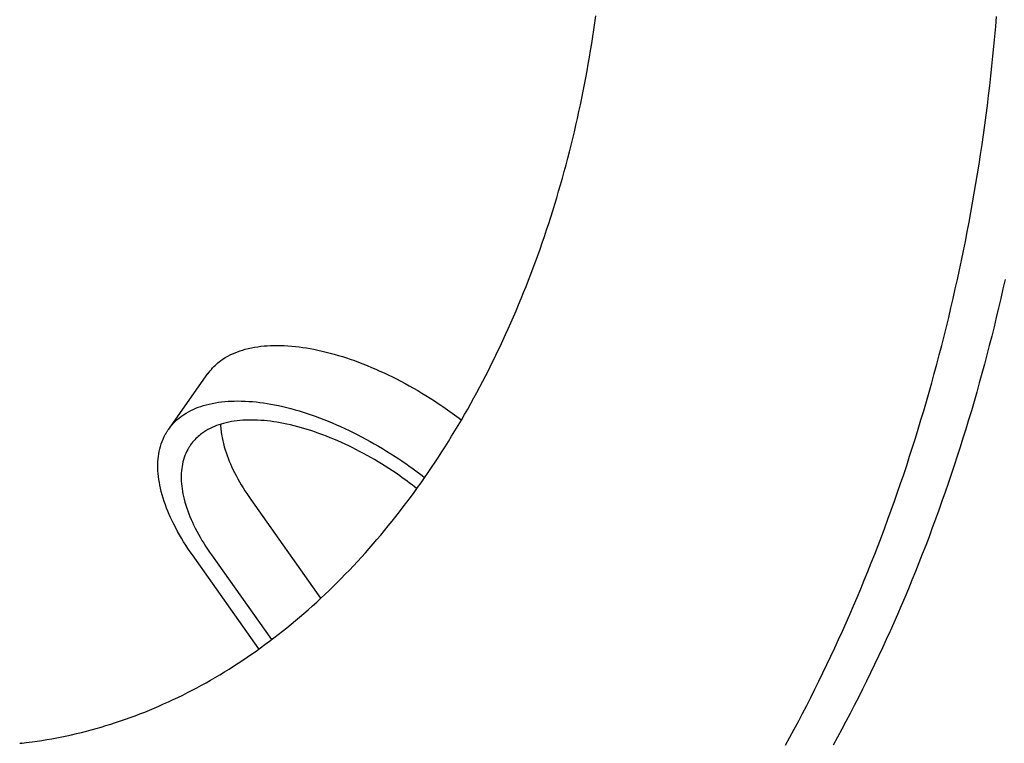
# Model space of a CAD drawing. Extents: x -544 to 926, y -233 to 558.
# Drawn here: x 119 to 163, y -154 to -122 of the extents above; entities that cross this region are included whole.
import ezdxf

# ---------------------------------------------------------------- set-up
doc = ezdxf.new("R2010")
doc.units = 0
doc.header["$LTSCALE"] = 20
doc.layers.add('DETAIL', color=5, linetype='CONTINUOUS')
doc.layers.add('OUTLINE', color=3, linetype='CONTINUOUS')

msp = doc.modelspace()

# ---------------------------------------------------------------- linework, layer by layer
at = {"layer": 'DETAIL', "color": 5, "linetype": 'CONTINUOUS'}
for p, q in [((144.555, -121.802), (144.598, -121.494)), ((162.43, -121.969), (162.467, -121.527)), ((144.511, -122.11), (144.555, -121.802)), ((162.39, -122.41), (162.43, -121.969)), ((162.43, -121.969), (162.43, -121.969)), ((144.418, -122.726), (144.465, -122.418)), ((144.465, -122.418), (144.511, -122.11)), ((144.511, -122.11), (144.511, -122.11)), ((162.348, -122.851), (162.39, -122.41)), ((144.368, -123.034), (144.418, -122.726)), ((144.418, -122.726), (144.418, -122.726)), ((162.304, -123.291), (162.348, -122.851)), ((162.348, -122.851), (162.348, -122.851)), ((144.317, -123.34), (144.368, -123.034)), ((162.259, -123.729), (162.304, -123.291)), ((144.21, -123.946), (144.264, -123.644)), ((144.264, -123.644), (144.317, -123.34)), ((144.317, -123.34), (144.317, -123.34)), ((162.211, -124.167), (162.259, -123.729)), ((162.259, -123.729), (162.259, -123.729)), ((144.155, -124.249), (144.21, -123.946)), ((144.21, -123.946), (144.21, -123.946)), ((162.16, -124.606), (162.211, -124.167)), ((144.038, -124.853), (144.097, -124.551)), ((144.097, -124.551), (144.155, -124.249)), ((144.097, -124.551), (144.097, -124.551)), ((162.108, -125.044), (162.16, -124.606)), ((162.16, -124.606), (162.16, -124.606)), ((143.977, -125.155), (144.038, -124.853)), ((162.054, -125.481), (162.108, -125.044)), ((143.849, -125.757), (143.914, -125.456)), ((143.914, -125.456), (143.977, -125.155)), ((143.977, -125.155), (143.977, -125.155)), ((161.997, -125.919), (162.054, -125.481)), ((162.054, -125.481), (162.054, -125.481)), ((143.783, -126.058), (143.849, -125.757)), ((143.849, -125.757), (143.849, -125.757)), ((161.938, -126.356), (161.997, -125.919)), ((143.646, -126.655), (143.715, -126.358)), ((143.715, -126.358), (143.783, -126.058)), ((143.715, -126.358), (143.715, -126.358)), ((161.877, -126.793), (161.938, -126.356)), ((161.938, -126.356), (161.938, -126.356)), ((143.575, -126.951), (143.646, -126.655)), ((161.814, -127.229), (161.877, -126.793)), ((143.428, -127.543), (143.503, -127.247)), ((143.503, -127.247), (143.575, -126.951)), ((143.575, -126.951), (143.575, -126.951)), ((161.75, -127.662), (161.814, -127.229)), ((161.814, -127.229), (161.814, -127.229)), ((143.352, -127.838), (143.428, -127.543)), ((143.428, -127.543), (143.428, -127.543)), ((161.683, -128.093), (161.75, -127.662)), ((143.195, -128.427), (143.274, -128.133)), ((143.274, -128.133), (143.352, -127.838)), ((143.274, -128.133), (143.274, -128.133)), ((161.614, -128.525), (161.683, -128.093)), ((161.683, -128.093), (161.683, -128.093)), ((143.114, -128.721), (143.195, -128.427)), ((161.543, -128.956), (161.614, -128.525)), ((143.03, -129.015), (143.114, -128.721)), ((143.114, -128.721), (143.114, -128.721)), ((161.47, -129.387), (161.543, -128.956)), ((161.543, -128.956), (161.543, -128.956)), ((142.86, -129.596), (142.946, -129.307)), ((142.946, -129.307), (143.03, -129.015)), ((142.946, -129.307), (142.946, -129.307)), ((161.395, -129.817), (161.47, -129.387)), ((142.685, -130.169), (142.773, -129.883)), ((142.773, -129.883), (142.86, -129.596)), ((142.773, -129.883), (142.773, -129.883)), ((161.317, -130.247), (161.395, -129.817)), ((161.395, -129.817), (161.395, -129.817)), ((142.594, -130.456), (142.685, -130.169)), ((161.238, -130.677), (161.317, -130.247)), ((142.408, -131.027), (142.502, -130.742)), ((142.502, -130.742), (142.594, -130.456)), ((142.594, -130.456), (142.594, -130.456)), ((161.156, -131.107), (161.238, -130.677)), ((161.238, -130.677), (161.238, -130.677)), ((142.313, -131.312), (142.408, -131.027)), ((142.408, -131.027), (142.408, -131.027)), ((161.072, -131.535), (161.156, -131.107)), ((142.116, -131.88), (142.215, -131.596)), ((142.215, -131.596), (142.313, -131.312)), ((142.215, -131.596), (142.215, -131.596)), ((160.987, -131.96), (161.072, -131.535)), ((161.072, -131.535), (161.072, -131.535)), ((142.015, -132.162), (142.116, -131.88)), ((160.9, -132.384), (160.987, -131.96)), ((141.812, -132.715), (141.914, -132.44)), ((141.914, -132.44), (142.015, -132.162)), ((142.015, -132.162), (142.015, -132.162)), ((160.81, -132.808), (160.9, -132.384)), ((160.9, -132.384), (160.9, -132.384)), ((141.708, -132.99), (141.812, -132.715)), ((141.812, -132.715), (141.812, -132.715)), ((160.718, -133.232), (160.81, -132.808)), ((141.495, -133.539), (141.602, -133.265)), ((141.602, -133.265), (141.708, -132.99)), ((141.602, -133.265), (141.602, -133.265)), ((160.625, -133.655), (160.718, -133.232)), ((160.718, -133.232), (160.718, -133.232)), ((162.84, -133.232), (162.746, -133.655)), ((141.275, -134.084), (141.386, -133.812)), ((141.386, -133.812), (141.495, -133.539)), ((141.386, -133.812), (141.386, -133.812)), ((160.529, -134.078), (160.625, -133.655)), ((162.746, -133.655), (162.65, -134.078)), ((141.162, -134.356), (141.275, -134.084)), ((160.431, -134.5), (160.529, -134.078)), ((160.529, -134.078), (160.529, -134.078)), ((162.65, -134.078), (162.552, -134.5)), ((162.65, -134.078), (162.65, -134.078)), ((140.932, -134.898), (141.047, -134.628)), ((141.047, -134.628), (141.162, -134.356)), ((141.162, -134.356), (141.162, -134.356)), ((160.33, -134.922), (160.431, -134.5)), ((162.552, -134.5), (162.452, -134.922)), ((140.816, -135.164), (140.932, -134.898)), ((140.932, -134.898), (140.932, -134.898)), ((160.228, -135.343), (160.33, -134.922)), ((160.33, -134.922), (160.33, -134.922)), ((162.452, -134.922), (162.349, -135.343)), ((162.452, -134.922), (162.452, -134.922)), ((140.579, -135.69), (140.698, -135.427)), ((140.698, -135.427), (140.816, -135.164)), ((140.698, -135.427), (140.698, -135.427)), ((160.124, -135.763), (160.228, -135.343)), ((162.349, -135.343), (162.245, -135.763)), ((140.336, -136.214), (140.459, -135.953)), ((140.459, -135.953), (140.579, -135.69)), ((140.459, -135.953), (140.459, -135.953)), ((160.018, -136.18), (160.124, -135.763)), ((160.124, -135.763), (160.124, -135.763)), ((162.245, -135.763), (162.139, -136.18)), ((162.245, -135.763), (162.245, -135.763)), ((128.523, -136.496), (128.636, -136.451)), ((128.636, -136.451), (128.749, -136.411)), ((128.749, -136.411), (128.861, -136.375)), ((128.749, -136.411), (128.749, -136.411)), ((128.861, -136.375), (128.981, -136.34)), ((128.981, -136.34), (129.116, -136.306)), ((128.981, -136.34), (128.981, -136.34)), ((129.116, -136.306), (129.257, -136.275)), ((129.257, -136.275), (129.398, -136.248)), ((129.257, -136.275), (129.257, -136.275)), ((129.398, -136.248), (129.537, -136.226)), ((129.537, -136.226), (129.677, -136.208)), ((129.537, -136.226), (129.537, -136.226)), ((129.677, -136.208), (129.819, -136.193)), ((129.819, -136.193), (129.961, -136.182)), ((129.819, -136.193), (129.819, -136.193)), ((129.961, -136.182), (130.102, -136.174)), ((130.102, -136.174), (130.24, -136.17)), ((130.102, -136.174), (130.102, -136.174)), ((130.24, -136.17), (130.386, -136.168)), ((130.386, -136.168), (130.386, -136.168)), ((130.386, -136.168), (130.548, -136.17)), ((130.548, -136.17), (130.718, -136.176)), ((130.718, -136.176), (130.718, -136.176)), ((130.718, -136.176), (130.884, -136.185)), ((130.884, -136.185), (131.049, -136.198)), ((131.049, -136.198), (131.049, -136.198)), ((131.049, -136.198), (131.213, -136.214)), ((131.213, -136.214), (131.379, -136.234)), ((131.379, -136.234), (131.379, -136.234)), ((131.379, -136.234), (131.544, -136.256)), ((131.544, -136.256), (131.707, -136.281)), ((131.707, -136.281), (131.707, -136.281)), ((131.707, -136.281), (131.867, -136.309)), ((131.867, -136.309), (132.034, -136.34)), ((132.034, -136.34), (132.034, -136.34)), ((132.034, -136.34), (132.214, -136.378)), ((132.214, -136.378), (132.401, -136.419)), ((132.401, -136.419), (132.401, -136.419)), ((132.401, -136.419), (132.585, -136.463)), ((132.585, -136.463), (132.766, -136.51)), ((140.212, -136.475), (140.336, -136.214)), ((159.91, -136.595), (160.018, -136.18)), ((162.139, -136.18), (162.031, -136.595)), ((127.761, -136.949), (127.82, -136.901)), ((127.82, -136.901), (127.89, -136.848)), ((127.89, -136.848), (127.984, -136.782)), ((127.89, -136.848), (127.89, -136.848)), ((127.984, -136.782), (128.091, -136.713)), ((128.091, -136.713), (128.197, -136.652)), ((128.091, -136.713), (128.091, -136.713)), ((128.197, -136.652), (128.302, -136.596)), ((128.302, -136.596), (128.411, -136.544)), ((128.302, -136.596), (128.302, -136.596)), ((128.411, -136.544), (128.523, -136.496)), ((128.523, -136.496), (128.523, -136.496)), ((132.766, -136.51), (132.766, -136.51)), ((132.766, -136.51), (132.947, -136.56)), ((132.947, -136.56), (133.128, -136.612)), ((133.128, -136.612), (133.128, -136.612)), ((133.128, -136.612), (133.308, -136.668)), ((133.308, -136.668), (133.487, -136.725)), ((133.487, -136.725), (133.487, -136.725)), ((133.487, -136.725), (133.662, -136.784)), ((133.662, -136.784), (133.842, -136.848)), ((133.842, -136.848), (133.842, -136.848)), ((133.842, -136.848), (134.032, -136.917)), ((139.958, -136.994), (140.086, -136.735)), ((140.086, -136.735), (140.212, -136.475)), ((140.212, -136.475), (140.212, -136.475)), ((159.8, -137.01), (159.91, -136.595)), ((159.91, -136.595), (159.91, -136.595)), ((162.031, -136.595), (161.922, -137.01)), ((162.031, -136.595), (162.031, -136.595)), ((127.365, -137.363), (127.415, -137.298)), ((127.415, -137.298), (127.468, -137.235)), ((127.415, -137.298), (127.415, -137.298)), ((127.468, -137.235), (127.523, -137.174)), ((127.523, -137.174), (127.58, -137.115)), ((127.523, -137.174), (127.523, -137.174)), ((127.58, -137.115), (127.639, -137.058)), ((127.639, -137.058), (127.7, -137.001)), ((127.639, -137.058), (127.639, -137.058)), ((127.7, -137.001), (127.761, -136.949)), ((127.761, -136.949), (127.761, -136.949)), ((134.032, -136.917), (134.226, -136.992)), ((134.226, -136.992), (134.226, -136.992)), ((134.226, -136.992), (134.417, -137.068)), ((134.417, -137.068), (134.606, -137.146)), ((134.606, -137.146), (134.606, -137.146)), ((134.606, -137.146), (134.794, -137.226)), ((134.794, -137.226), (134.981, -137.31)), ((134.981, -137.31), (134.981, -137.31)), ((134.981, -137.31), (135.168, -137.395)), ((139.698, -137.51), (139.828, -137.254)), ((139.828, -137.254), (139.958, -136.994)), ((139.958, -136.994), (139.958, -136.994)), ((159.688, -137.424), (159.8, -137.01)), ((161.922, -137.01), (161.809, -137.424)), ((125.566, -139.902), (127.316, -137.427)), ((127.316, -137.428), (127.365, -137.363)), ((135.168, -137.395), (135.353, -137.483)), ((135.353, -137.483), (135.353, -137.483)), ((135.353, -137.483), (135.536, -137.572)), ((135.536, -137.572), (135.72, -137.665)), ((135.72, -137.665), (135.72, -137.665)), ((135.72, -137.665), (135.91, -137.763)), ((135.91, -137.763), (136.101, -137.865)), ((139.436, -138.012), (139.567, -137.762)), ((139.567, -137.762), (139.698, -137.51)), ((139.698, -137.51), (139.698, -137.51)), ((159.574, -137.838), (159.688, -137.424)), ((159.688, -137.424), (159.688, -137.424)), ((161.809, -137.424), (161.695, -137.838)), ((161.809, -137.424), (161.809, -137.424)), ((136.101, -137.865), (136.101, -137.865)), ((136.101, -137.865), (136.29, -137.968)), ((136.29, -137.968), (136.477, -138.073)), ((136.477, -138.073), (136.477, -138.073)), ((136.477, -138.073), (136.664, -138.182)), ((136.664, -138.182), (136.848, -138.291)), ((139.302, -138.261), (139.436, -138.012)), ((139.436, -138.012), (139.436, -138.012)), ((159.458, -138.251), (159.574, -137.838)), ((161.695, -137.838), (161.579, -138.251)), ((128.069, -138.668), (128.211, -138.657)), ((128.211, -138.657), (128.352, -138.649)), ((128.352, -138.649), (128.49, -138.645)), ((128.352, -138.649), (128.352, -138.649)), ((128.49, -138.645), (128.636, -138.643)), ((128.636, -138.643), (128.636, -138.643)), ((128.636, -138.643), (128.798, -138.645)), ((128.798, -138.645), (128.968, -138.651)), ((128.968, -138.651), (128.968, -138.651)), ((128.968, -138.651), (129.134, -138.66)), ((129.134, -138.66), (129.299, -138.673)), ((136.848, -138.291), (136.848, -138.291)), ((136.848, -138.291), (137.028, -138.401)), ((137.028, -138.401), (137.214, -138.517)), ((137.214, -138.517), (137.214, -138.517)), ((137.214, -138.517), (137.406, -138.641)), ((137.406, -138.641), (137.574, -138.751)), ((139.03, -138.757), (139.167, -138.509)), ((139.167, -138.509), (139.302, -138.261)), ((139.167, -138.509), (139.167, -138.509)), ((159.219, -139.076), (159.339, -138.663)), ((159.339, -138.663), (159.458, -138.251)), ((159.458, -138.251), (159.458, -138.251)), ((161.461, -138.663), (161.34, -139.076)), ((161.579, -138.251), (161.461, -138.663)), ((161.579, -138.251), (161.579, -138.251)), ((126.447, -139.126), (126.552, -139.071)), ((126.552, -139.071), (126.661, -139.019)), ((126.552, -139.071), (126.552, -139.071)), ((126.661, -139.019), (126.773, -138.971)), ((126.773, -138.971), (126.886, -138.926)), ((126.773, -138.971), (126.773, -138.971)), ((126.886, -138.926), (126.999, -138.886)), ((126.999, -138.886), (127.111, -138.85)), ((126.999, -138.886), (126.999, -138.886)), ((127.111, -138.85), (127.231, -138.815)), ((127.231, -138.815), (127.366, -138.781)), ((127.231, -138.815), (127.231, -138.815)), ((127.366, -138.781), (127.507, -138.749)), ((127.507, -138.749), (127.648, -138.723)), ((127.507, -138.749), (127.507, -138.749)), ((127.648, -138.723), (127.787, -138.701)), ((127.787, -138.701), (127.927, -138.682)), ((127.787, -138.701), (127.787, -138.701)), ((127.927, -138.682), (128.069, -138.668)), ((128.069, -138.668), (128.069, -138.668)), ((129.299, -138.673), (129.299, -138.673)), ((129.299, -138.673), (129.463, -138.689)), ((129.463, -138.689), (129.629, -138.709)), ((129.629, -138.709), (129.629, -138.709)), ((129.629, -138.709), (129.794, -138.731)), ((129.794, -138.731), (129.957, -138.756)), ((129.957, -138.756), (129.957, -138.756)), ((129.957, -138.756), (130.117, -138.784)), ((130.117, -138.784), (130.284, -138.815)), ((130.284, -138.815), (130.284, -138.815)), ((130.284, -138.815), (130.464, -138.852)), ((130.464, -138.852), (130.651, -138.894)), ((130.651, -138.894), (130.651, -138.894)), ((130.651, -138.894), (130.835, -138.938)), ((130.835, -138.938), (131.016, -138.985)), ((131.016, -138.985), (131.016, -138.985)), ((131.016, -138.985), (131.197, -139.035)), ((131.197, -139.035), (131.378, -139.087)), ((131.378, -139.087), (131.378, -139.087)), ((131.378, -139.087), (131.558, -139.143)), ((137.574, -138.751), (137.574, -138.751)), ((137.574, -138.751), (137.691, -138.829)), ((137.691, -138.829), (137.785, -138.893)), ((137.785, -138.893), (137.785, -138.893)), ((137.785, -138.893), (137.886, -138.963)), ((137.886, -138.963), (137.993, -139.037)), ((137.993, -139.037), (137.993, -139.037)), ((137.993, -139.037), (138.098, -139.111)), ((138.752, -139.249), (138.892, -139.003)), ((138.892, -139.003), (139.03, -138.757)), ((138.892, -139.003), (138.892, -139.003)), ((159.095, -139.488), (159.219, -139.076)), ((159.219, -139.076), (159.219, -139.076)), ((161.34, -139.076), (161.217, -139.488)), ((161.34, -139.076), (161.34, -139.076)), ((125.83, -139.59), (125.889, -139.533)), ((125.889, -139.533), (125.95, -139.476)), ((125.889, -139.533), (125.889, -139.533)), ((125.95, -139.476), (126.011, -139.424)), ((126.011, -139.424), (126.07, -139.375)), ((126.011, -139.424), (126.011, -139.424)), ((126.07, -139.375), (126.14, -139.322)), ((126.14, -139.322), (126.234, -139.257)), ((126.14, -139.322), (126.14, -139.322)), ((126.234, -139.257), (126.341, -139.188)), ((126.341, -139.188), (126.447, -139.126)), ((126.341, -139.188), (126.341, -139.188)), ((128.492, -139.542), (128.37, -139.561)), ((128.615, -139.526), (128.492, -139.542)), ((128.492, -139.542), (128.492, -139.542)), ((128.739, -139.513), (128.615, -139.526)), ((128.864, -139.504), (128.739, -139.513)), ((128.739, -139.513), (128.739, -139.513)), ((128.987, -139.497), (128.864, -139.504)), ((129.108, -139.493), (128.987, -139.497)), ((128.987, -139.497), (128.987, -139.497)), ((129.236, -139.492), (129.108, -139.493)), ((129.378, -139.494), (129.236, -139.492)), ((129.236, -139.492), (129.236, -139.492)), ((129.527, -139.498), (129.378, -139.494)), ((129.673, -139.507), (129.527, -139.498)), ((129.527, -139.498), (129.527, -139.498)), ((129.817, -139.518), (129.673, -139.507)), ((129.961, -139.532), (129.817, -139.518)), ((129.817, -139.518), (129.817, -139.518)), ((130.106, -139.549), (129.961, -139.532)), ((131.558, -139.143), (131.737, -139.2)), ((131.737, -139.2), (131.737, -139.2)), ((131.737, -139.2), (131.912, -139.259)), ((131.912, -139.259), (132.092, -139.322)), ((132.092, -139.322), (132.092, -139.322)), ((132.092, -139.322), (132.282, -139.392)), ((132.282, -139.392), (132.476, -139.466)), ((132.476, -139.466), (132.476, -139.466)), ((132.476, -139.466), (132.667, -139.542)), ((132.667, -139.542), (132.856, -139.621)), ((138.098, -139.111), (138.2, -139.185)), ((138.2, -139.185), (138.2, -139.185)), ((138.2, -139.185), (138.302, -139.259)), ((138.302, -139.259), (138.405, -139.335)), ((138.405, -139.335), (138.405, -139.335)), ((138.405, -139.335), (138.506, -139.411)), ((138.466, -139.738), (138.61, -139.494)), ((138.506, -139.411), (138.607, -139.487)), ((138.61, -139.494), (138.752, -139.249)), ((138.61, -139.494), (138.61, -139.494)), ((158.971, -139.898), (159.095, -139.488)), ((161.217, -139.488), (161.092, -139.898)), ((125.503, -139.996), (125.518, -139.973)), ((125.518, -139.973), (125.534, -139.949)), ((125.534, -139.949), (125.55, -139.926)), ((125.534, -139.949), (125.534, -139.949)), ((125.55, -139.926), (125.566, -139.903)), ((125.566, -139.903), (125.615, -139.837)), ((125.615, -139.837), (125.665, -139.773)), ((125.665, -139.773), (125.718, -139.71)), ((125.665, -139.773), (125.665, -139.773)), ((125.718, -139.71), (125.773, -139.649)), ((125.773, -139.649), (125.83, -139.59)), ((125.773, -139.649), (125.773, -139.649)), ((127.225, -139.969), (127.131, -140.03)), ((127.318, -139.915), (127.225, -139.969)), ((127.225, -139.969), (127.225, -139.969)), ((127.41, -139.867), (127.318, -139.915)), ((127.505, -139.821), (127.41, -139.867)), ((127.41, -139.867), (127.41, -139.867)), ((127.603, -139.779), (127.505, -139.821)), ((127.703, -139.74), (127.603, -139.779)), ((127.603, -139.779), (127.603, -139.779)), ((127.802, -139.704), (127.703, -139.74)), ((127.9, -139.673), (127.802, -139.704)), ((127.802, -139.704), (127.802, -139.704)), ((127.876, -139.686), (127.88, -139.76)), ((127.88, -139.76), (127.885, -139.834)), ((127.885, -139.834), (127.885, -139.834)), ((127.885, -139.834), (127.892, -139.908)), ((127.892, -139.908), (127.9, -139.981)), ((128.005, -139.642), (127.9, -139.673)), ((127.9, -139.981), (127.9, -139.981)), ((127.9, -139.981), (127.909, -140.054)), ((128.123, -139.613), (128.005, -139.642)), ((128.005, -139.642), (128.005, -139.642)), ((128.247, -139.585), (128.123, -139.613)), ((128.37, -139.561), (128.247, -139.585)), ((128.247, -139.585), (128.247, -139.585)), ((130.251, -139.569), (130.106, -139.549)), ((130.106, -139.549), (130.106, -139.549)), ((130.393, -139.591), (130.251, -139.569)), ((130.534, -139.615), (130.393, -139.591)), ((130.393, -139.591), (130.393, -139.591)), ((130.68, -139.642), (130.534, -139.615)), ((130.838, -139.675), (130.68, -139.642)), ((130.68, -139.642), (130.68, -139.642)), ((131.002, -139.712), (130.838, -139.675)), ((131.163, -139.75), (131.002, -139.712)), ((131.002, -139.712), (131.002, -139.712)), ((131.322, -139.791), (131.163, -139.75)), ((131.48, -139.835), (131.322, -139.791)), ((131.322, -139.791), (131.322, -139.791)), ((131.639, -139.881), (131.48, -139.835)), ((131.797, -139.929), (131.639, -139.881)), ((131.639, -139.881), (131.639, -139.881)), ((131.953, -139.98), (131.797, -139.929)), ((132.107, -140.031), (131.953, -139.98)), ((131.953, -139.98), (131.953, -139.98)), ((132.856, -139.621), (132.856, -139.621)), ((132.856, -139.621), (133.044, -139.701)), ((133.044, -139.701), (133.231, -139.784)), ((133.231, -139.784), (133.231, -139.784)), ((133.231, -139.784), (133.418, -139.87)), ((133.418, -139.87), (133.603, -139.958)), ((133.603, -139.958), (133.603, -139.958)), ((133.603, -139.958), (133.786, -140.047)), ((138.177, -140.216), (138.321, -139.98)), ((138.321, -139.98), (138.466, -139.738)), ((138.321, -139.98), (138.321, -139.98)), ((158.845, -140.303), (158.971, -139.898)), ((158.971, -139.898), (158.971, -139.898)), ((161.092, -139.898), (160.967, -140.303)), ((161.092, -139.898), (161.092, -139.898)), ((125.273, -140.452), (125.318, -140.344)), ((125.318, -140.344), (125.372, -140.229)), ((125.318, -140.344), (125.318, -140.344)), ((125.372, -140.229), (125.417, -140.14)), ((125.417, -140.14), (125.437, -140.103)), ((125.417, -140.14), (125.417, -140.14)), ((125.437, -140.103), (125.445, -140.091)), ((125.445, -140.091), (125.457, -140.07)), ((125.445, -140.091), (125.445, -140.091)), ((125.457, -140.07), (125.473, -140.043)), ((125.473, -140.043), (125.489, -140.018)), ((125.473, -140.043), (125.473, -140.043)), ((125.489, -140.018), (125.503, -139.996)), ((125.503, -139.996), (125.503, -139.996)), ((126.727, -140.373), (126.679, -140.427)), ((126.777, -140.322), (126.727, -140.373)), ((126.727, -140.373), (126.727, -140.373)), ((126.829, -140.271), (126.777, -140.322)), ((126.883, -140.222), (126.829, -140.271)), ((126.829, -140.271), (126.829, -140.271)), ((126.936, -140.176), (126.883, -140.222)), ((126.987, -140.133), (126.936, -140.176)), ((126.936, -140.176), (126.936, -140.176)), ((127.049, -140.087), (126.987, -140.133)), ((127.131, -140.03), (127.049, -140.087)), ((127.049, -140.087), (127.049, -140.087)), ((127.909, -140.054), (127.92, -140.128)), ((127.92, -140.128), (127.92, -140.128)), ((127.92, -140.128), (127.933, -140.204)), ((127.933, -140.204), (127.946, -140.274)), ((127.946, -140.274), (127.946, -140.274)), ((127.946, -140.274), (127.958, -140.338)), ((127.958, -140.338), (127.977, -140.419)), ((127.977, -140.419), (127.977, -140.419)), ((127.977, -140.419), (128.006, -140.541)), ((132.264, -140.087), (132.107, -140.031)), ((132.431, -140.148), (132.264, -140.087)), ((132.264, -140.087), (132.264, -140.087)), ((132.601, -140.213), (132.431, -140.148)), ((132.768, -140.28), (132.601, -140.213)), ((132.601, -140.213), (132.601, -140.213)), ((132.934, -140.348), (132.768, -140.28)), ((133.098, -140.419), (132.934, -140.348)), ((132.934, -140.348), (132.934, -140.348)), ((133.263, -140.492), (133.098, -140.419)), ((133.786, -140.047), (133.97, -140.14)), ((133.97, -140.14), (133.97, -140.14)), ((133.97, -140.14), (134.16, -140.238)), ((134.16, -140.238), (134.351, -140.34)), ((134.351, -140.34), (134.351, -140.34)), ((134.351, -140.34), (134.54, -140.443)), ((138.033, -140.449), (138.177, -140.216)), ((158.718, -140.705), (158.845, -140.303)), ((160.967, -140.303), (160.839, -140.705)), ((125.149, -140.888), (125.174, -140.776)), ((125.174, -140.776), (125.203, -140.664)), ((125.174, -140.776), (125.174, -140.776)), ((125.203, -140.664), (125.237, -140.557)), ((125.237, -140.557), (125.273, -140.452)), ((125.237, -140.557), (125.237, -140.557)), ((126.415, -140.803), (126.376, -140.881)), ((126.433, -140.771), (126.415, -140.803)), ((126.415, -140.803), (126.415, -140.803)), ((126.44, -140.76), (126.433, -140.771)), ((126.451, -140.742), (126.44, -140.76)), ((126.44, -140.76), (126.44, -140.76)), ((126.465, -140.718), (126.451, -140.742)), ((126.478, -140.697), (126.465, -140.718)), ((126.465, -140.718), (126.465, -140.718)), ((126.491, -140.677), (126.478, -140.697)), ((126.504, -140.657), (126.491, -140.677)), ((126.491, -140.677), (126.491, -140.677)), ((126.518, -140.636), (126.504, -140.657)), ((126.532, -140.616), (126.518, -140.636)), ((126.518, -140.636), (126.518, -140.636)), ((126.546, -140.596), (126.532, -140.616)), ((126.589, -140.538), (126.546, -140.596)), ((126.633, -140.482), (126.589, -140.538)), ((126.679, -140.427), (126.633, -140.482)), ((126.633, -140.482), (126.633, -140.482)), ((128.006, -140.541), (128.043, -140.682)), ((128.043, -140.682), (128.043, -140.682)), ((128.043, -140.682), (128.082, -140.814)), ((128.082, -140.814), (128.123, -140.94)), ((133.426, -140.567), (133.263, -140.492)), ((133.263, -140.492), (133.263, -140.492)), ((133.588, -140.644), (133.426, -140.567)), ((133.749, -140.722), (133.588, -140.644)), ((133.588, -140.644), (133.588, -140.644)), ((133.91, -140.803), (133.749, -140.722)), ((134.076, -140.889), (133.91, -140.803)), ((133.91, -140.803), (133.91, -140.803)), ((134.54, -140.443), (134.727, -140.548)), ((134.727, -140.548), (134.727, -140.548)), ((134.727, -140.548), (134.913, -140.656)), ((134.913, -140.656), (135.098, -140.766)), ((135.098, -140.766), (135.098, -140.766)), ((135.098, -140.766), (135.279, -140.876)), ((137.738, -140.915), (137.886, -140.682)), ((137.886, -140.682), (138.033, -140.449)), ((138.033, -140.449), (138.033, -140.449)), ((158.589, -141.108), (158.718, -140.705)), ((158.718, -140.705), (158.718, -140.705)), ((160.839, -140.705), (160.71, -141.108)), ((160.839, -140.705), (160.839, -140.705)), ((125.09, -141.354), (125.099, -141.226)), ((125.099, -141.226), (125.112, -141.11)), ((125.099, -141.226), (125.099, -141.226)), ((125.112, -141.11), (125.128, -140.999)), ((125.128, -140.999), (125.149, -140.888)), ((125.128, -140.999), (125.128, -140.999)), ((126.228, -141.263), (126.202, -141.36)), ((126.257, -141.168), (126.228, -141.263)), ((126.289, -141.077), (126.257, -141.168)), ((126.257, -141.168), (126.257, -141.168)), ((126.328, -140.982), (126.289, -141.077)), ((126.376, -140.881), (126.328, -140.982)), ((126.328, -140.982), (126.328, -140.982)), ((128.123, -140.94), (128.123, -140.94)), ((128.123, -140.94), (128.167, -141.066)), ((128.167, -141.066), (128.215, -141.194)), ((128.215, -141.194), (128.215, -141.194)), ((128.215, -141.194), (128.266, -141.32)), ((134.244, -140.978), (134.076, -140.889)), ((134.409, -141.069), (134.244, -140.978)), ((134.244, -140.978), (134.244, -140.978)), ((134.573, -141.161), (134.409, -141.069)), ((134.737, -141.256), (134.573, -141.161)), ((134.573, -141.161), (134.573, -141.161)), ((134.898, -141.352), (134.737, -141.256)), ((135.279, -140.876), (135.464, -140.992)), ((135.464, -140.992), (135.464, -140.992)), ((135.464, -140.992), (135.654, -141.114)), ((135.654, -141.114), (135.824, -141.226)), ((135.824, -141.226), (135.824, -141.226)), ((135.824, -141.226), (135.952, -141.311)), ((137.437, -141.376), (137.588, -141.146)), ((137.588, -141.146), (137.738, -140.915)), ((137.738, -140.915), (137.738, -140.915)), ((158.457, -141.51), (158.589, -141.108)), ((160.71, -141.108), (160.578, -141.51)), ((125.085, -141.487), (125.09, -141.354)), ((125.085, -141.619), (125.085, -141.487)), ((125.085, -141.487), (125.085, -141.487)), ((125.09, -141.749), (125.085, -141.619)), ((126.148, -141.653), (126.137, -141.755)), ((126.162, -141.556), (126.148, -141.653)), ((126.18, -141.459), (126.162, -141.556)), ((126.162, -141.556), (126.162, -141.556)), ((126.202, -141.36), (126.18, -141.459)), ((126.202, -141.36), (126.202, -141.36)), ((128.266, -141.32), (128.318, -141.444)), ((128.318, -141.444), (128.318, -141.444)), ((128.318, -141.444), (128.371, -141.564)), ((128.371, -141.564), (128.43, -141.69)), ((128.43, -141.69), (128.43, -141.69)), ((128.43, -141.69), (128.498, -141.827)), ((135.057, -141.449), (134.898, -141.352)), ((134.898, -141.352), (134.898, -141.352)), ((135.219, -141.55), (135.057, -141.449)), ((135.385, -141.656), (135.219, -141.55)), ((135.219, -141.55), (135.219, -141.55)), ((135.535, -141.755), (135.385, -141.656)), ((135.952, -141.311), (136.059, -141.384)), ((136.059, -141.384), (136.059, -141.384)), ((136.059, -141.384), (136.173, -141.463)), ((136.173, -141.463), (136.291, -141.546)), ((136.291, -141.546), (136.291, -141.546)), ((136.291, -141.546), (136.407, -141.628)), ((136.407, -141.628), (136.521, -141.711)), ((136.521, -141.711), (136.521, -141.711)), ((136.521, -141.711), (136.635, -141.795)), ((137.129, -141.832), (137.284, -141.604)), ((137.284, -141.604), (137.437, -141.376)), ((137.437, -141.376), (137.437, -141.376)), ((158.323, -141.912), (158.457, -141.51)), ((158.457, -141.51), (158.457, -141.51)), ((160.578, -141.51), (160.444, -141.912)), ((160.578, -141.51), (160.578, -141.51)), ((125.099, -141.879), (125.09, -141.749)), ((125.09, -141.749), (125.09, -141.749)), ((125.112, -142.01), (125.099, -141.879)), ((125.13, -142.141), (125.112, -142.01)), ((125.112, -142.01), (125.112, -142.01)), ((125.15, -142.269), (125.13, -142.141)), ((126.129, -141.867), (126.124, -141.984)), ((126.124, -141.984), (126.124, -141.984)), ((126.124, -141.984), (126.125, -142.1)), ((126.125, -142.1), (126.129, -142.213)), ((126.137, -141.755), (126.129, -141.867)), ((126.137, -141.755), (126.137, -141.755)), ((128.498, -141.827), (128.57, -141.968)), ((128.57, -141.968), (128.57, -141.968)), ((128.57, -141.968), (128.645, -142.106)), ((128.645, -142.106), (128.721, -142.241)), ((135.654, -141.834), (135.535, -141.755)), ((135.535, -141.755), (135.535, -141.755)), ((135.758, -141.905), (135.654, -141.834)), ((135.866, -141.981), (135.758, -141.905)), ((135.758, -141.905), (135.758, -141.905)), ((135.978, -142.06), (135.866, -141.981)), ((136.088, -142.138), (135.978, -142.06)), ((135.978, -142.06), (135.978, -142.06)), ((136.196, -142.217), (136.088, -142.138)), ((136.635, -141.795), (136.748, -141.88)), ((136.748, -141.88), (136.748, -141.88)), ((136.748, -141.88), (136.861, -141.965)), ((136.814, -142.284), (136.972, -142.06)), ((136.861, -141.965), (136.973, -142.051)), ((136.972, -142.06), (137.129, -141.832)), ((137.129, -141.832), (137.129, -141.832)), ((158.187, -142.313), (158.323, -141.912)), ((160.444, -141.912), (160.308, -142.313)), ((125.173, -142.394), (125.15, -142.269)), ((125.15, -142.269), (125.15, -142.269)), ((125.202, -142.526), (125.173, -142.394)), ((125.237, -142.673), (125.202, -142.526)), ((125.202, -142.526), (125.202, -142.526)), ((126.129, -142.213), (126.129, -142.213)), ((126.129, -142.213), (126.137, -142.327)), ((126.137, -142.327), (126.148, -142.442)), ((126.148, -142.442), (126.148, -142.442)), ((126.148, -142.442), (126.163, -142.557)), ((126.163, -142.557), (126.181, -142.669)), ((128.721, -142.241), (128.721, -142.241)), ((128.721, -142.241), (128.8, -142.375)), ((128.8, -142.375), (128.881, -142.509)), ((128.881, -142.509), (128.881, -142.509)), ((128.881, -142.509), (128.964, -142.64)), ((136.304, -142.297), (136.196, -142.217)), ((136.196, -142.217), (136.196, -142.217)), ((136.412, -142.378), (136.304, -142.297)), ((136.518, -142.46), (136.412, -142.378)), ((136.412, -142.378), (136.412, -142.378)), ((136.501, -142.72), (136.658, -142.504)), ((136.625, -142.543), (136.518, -142.46)), ((136.658, -142.504), (136.814, -142.284)), ((136.814, -142.284), (136.814, -142.284)), ((158.049, -142.712), (158.187, -142.313)), ((158.187, -142.313), (158.187, -142.313)), ((160.308, -142.313), (160.17, -142.712)), ((160.308, -142.313), (160.308, -142.313)), ((125.278, -142.825), (125.237, -142.673)), ((125.322, -142.974), (125.278, -142.825)), ((125.278, -142.825), (125.278, -142.825)), ((125.369, -143.12), (125.322, -142.974)), ((126.181, -142.669), (126.181, -142.669)), ((126.181, -142.669), (126.202, -142.779)), ((126.202, -142.779), (126.227, -142.894)), ((126.227, -142.894), (126.227, -142.894)), ((126.227, -142.894), (126.257, -143.023)), ((126.257, -143.023), (126.293, -143.156)), ((128.964, -142.64), (129.049, -142.771)), ((129.049, -142.771), (129.049, -142.771)), ((129.049, -142.771), (129.137, -142.899)), ((129.137, -142.899), (129.225, -143.027)), ((129.225, -143.027), (132.339, -147.43)), ((136.182, -143.151), (136.343, -142.936)), ((136.343, -142.936), (136.501, -142.72)), ((136.501, -142.72), (136.501, -142.72)), ((157.909, -143.112), (158.049, -142.712)), ((160.17, -142.712), (160.03, -143.112)), ((125.42, -143.265), (125.369, -143.12)), ((125.369, -143.12), (125.369, -143.12)), ((125.474, -143.41), (125.42, -143.265)), ((125.532, -143.554), (125.474, -143.41)), ((125.474, -143.41), (125.474, -143.41)), ((126.293, -143.156), (126.293, -143.156)), ((126.293, -143.156), (126.332, -143.287)), ((126.332, -143.287), (126.373, -143.415)), ((126.373, -143.415), (126.373, -143.415)), ((126.373, -143.415), (126.418, -143.542)), ((135.856, -143.577), (136.02, -143.365)), ((136.02, -143.365), (136.182, -143.151)), ((136.182, -143.151), (136.182, -143.151)), ((157.766, -143.512), (157.909, -143.112)), ((157.909, -143.112), (157.909, -143.112)), ((160.03, -143.112), (159.887, -143.512)), ((160.03, -143.112), (160.03, -143.112)), ((125.591, -143.695), (125.532, -143.554)), ((125.652, -143.833), (125.591, -143.695)), ((125.591, -143.695), (125.591, -143.695)), ((125.72, -143.976), (125.652, -143.833)), ((126.418, -143.542), (126.465, -143.669)), ((126.465, -143.669), (126.465, -143.669)), ((126.465, -143.669), (126.516, -143.795)), ((126.516, -143.795), (126.568, -143.919)), ((126.568, -143.919), (126.568, -143.919)), ((126.568, -143.919), (126.621, -144.039)), ((135.524, -143.999), (135.691, -143.788)), ((135.691, -143.788), (135.856, -143.577)), ((135.856, -143.577), (135.856, -143.577)), ((157.477, -144.299), (157.622, -143.908)), ((157.622, -143.908), (157.766, -143.512)), ((157.622, -143.908), (157.622, -143.908)), ((159.743, -143.908), (159.599, -144.299)), ((159.887, -143.512), (159.743, -143.908)), ((159.743, -143.908), (159.743, -143.908)), ((125.796, -144.132), (125.72, -143.976)), ((125.72, -143.976), (125.72, -143.976)), ((125.879, -144.294), (125.796, -144.132)), ((125.964, -144.451), (125.879, -144.294)), ((125.879, -144.294), (125.879, -144.294)), ((126.621, -144.039), (126.68, -144.165)), ((126.68, -144.165), (126.68, -144.165)), ((126.68, -144.165), (126.748, -144.302)), ((126.748, -144.302), (126.82, -144.443)), ((135.185, -144.415), (135.355, -144.208)), ((135.355, -144.208), (135.524, -143.999)), ((135.524, -143.999), (135.524, -143.999)), ((157.332, -144.687), (157.477, -144.299)), ((159.599, -144.299), (159.453, -144.687)), ((126.051, -144.605), (125.964, -144.451)), ((126.141, -144.758), (126.051, -144.605)), ((126.051, -144.605), (126.051, -144.605)), ((126.234, -144.91), (126.141, -144.758)), ((126.82, -144.443), (126.82, -144.443)), ((126.82, -144.443), (126.895, -144.581)), ((126.895, -144.581), (126.971, -144.716)), ((126.971, -144.716), (126.971, -144.716)), ((126.971, -144.716), (127.05, -144.85)), ((134.848, -144.815), (135.017, -144.616)), ((135.017, -144.616), (135.185, -144.415)), ((135.185, -144.415), (135.185, -144.415)), ((157.184, -145.075), (157.332, -144.687)), ((157.332, -144.687), (157.332, -144.687)), ((159.453, -144.687), (159.305, -145.075)), ((159.453, -144.687), (159.453, -144.687)), ((126.328, -145.061), (126.234, -144.91)), ((126.234, -144.91), (126.234, -144.91)), ((126.426, -145.209), (126.328, -145.061)), ((126.526, -145.356), (126.426, -145.209)), ((126.426, -145.209), (126.426, -145.209)), ((127.05, -144.85), (127.131, -144.983)), ((127.131, -144.983), (127.131, -144.983)), ((127.131, -144.983), (127.214, -145.115)), ((127.214, -145.115), (127.299, -145.245)), ((127.299, -145.245), (127.299, -145.245)), ((127.299, -145.245), (127.387, -145.374)), ((134.331, -145.406), (134.505, -145.21)), ((134.505, -145.21), (134.678, -145.013)), ((134.505, -145.21), (134.505, -145.21)), ((134.678, -145.013), (134.848, -144.815)), ((134.848, -144.815), (134.848, -144.815)), ((157.033, -145.463), (157.184, -145.075)), ((159.305, -145.075), (159.154, -145.463)), ((126.627, -145.502), (126.526, -145.356)), ((129.586, -149.688), (126.627, -145.502)), ((127.387, -145.374), (127.475, -145.502)), ((127.475, -145.502), (130.142, -149.273)), ((133.979, -145.792), (134.156, -145.6)), ((134.156, -145.6), (134.331, -145.406)), ((134.156, -145.6), (134.156, -145.6)), ((156.881, -145.85), (157.033, -145.463)), ((157.033, -145.463), (157.033, -145.463)), ((159.154, -145.463), (159.002, -145.85)), ((159.154, -145.463), (159.154, -145.463)), ((133.62, -146.174), (133.8, -145.984)), ((133.8, -145.984), (133.979, -145.792)), ((133.8, -145.984), (133.8, -145.984)), ((156.726, -146.236), (156.881, -145.85)), ((159.002, -145.85), (158.847, -146.236)), ((133.081, -146.723), (133.26, -146.544)), ((133.26, -146.544), (133.439, -146.362)), ((133.439, -146.362), (133.62, -146.174)), ((133.439, -146.362), (133.439, -146.362)), ((156.569, -146.62), (156.726, -146.236)), ((156.726, -146.236), (156.726, -146.236)), ((158.847, -146.236), (158.691, -146.62)), ((158.847, -146.236), (158.847, -146.236)), ((132.718, -147.078), (132.9, -146.901)), ((132.9, -146.901), (133.081, -146.723)), ((133.081, -146.723), (133.081, -146.723)), ((156.41, -147.005), (156.569, -146.62)), ((158.691, -146.62), (158.532, -147.005)), ((132.162, -147.6), (132.348, -147.428)), ((132.348, -147.428), (132.534, -147.254)), ((132.348, -147.428), (132.348, -147.428)), ((132.534, -147.254), (132.718, -147.078)), ((132.718, -147.078), (132.718, -147.078)), ((156.086, -147.77), (156.249, -147.389)), ((156.249, -147.389), (156.41, -147.005)), ((156.41, -147.005), (156.41, -147.005)), ((158.37, -147.389), (158.208, -147.77)), ((158.532, -147.005), (158.37, -147.389)), ((158.532, -147.005), (158.532, -147.005)), ((131.782, -147.94), (131.973, -147.77)), ((131.973, -147.77), (132.162, -147.6)), ((131.973, -147.77), (131.973, -147.77)), ((155.923, -148.147), (156.086, -147.77)), ((156.086, -147.77), (156.086, -147.77)), ((158.208, -147.77), (158.045, -148.147)), ((158.208, -147.77), (158.208, -147.77)), ((131.216, -148.427), (131.404, -148.268)), ((131.404, -148.268), (131.592, -148.107)), ((131.592, -148.107), (131.782, -147.94)), ((131.592, -148.107), (131.592, -148.107)), ((155.759, -148.52), (155.923, -148.147)), ((158.045, -148.147), (157.88, -148.52)), ((130.641, -148.895), (130.834, -148.74)), ((130.834, -148.74), (131.026, -148.584)), ((130.834, -148.74), (130.834, -148.74)), ((131.026, -148.584), (131.216, -148.427)), ((131.216, -148.427), (131.216, -148.427)), ((155.592, -148.893), (155.759, -148.52)), ((155.759, -148.52), (155.759, -148.52)), ((157.88, -148.52), (157.714, -148.893)), ((157.88, -148.52), (157.88, -148.52)), ((130.252, -149.198), (130.447, -149.047)), ((130.447, -149.047), (130.641, -148.895)), ((130.447, -149.047), (130.447, -149.047)), ((155.423, -149.266), (155.592, -148.893)), ((157.714, -148.893), (157.545, -149.266)), ((129.657, -149.639), (129.856, -149.494)), ((129.856, -149.494), (130.055, -149.347)), ((130.055, -149.347), (130.252, -149.198)), ((130.055, -149.347), (130.055, -149.347)), ((155.252, -149.638), (155.423, -149.266)), ((155.423, -149.266), (155.423, -149.266)), ((157.545, -149.266), (157.373, -149.638)), ((157.545, -149.266), (157.545, -149.266)), ((128.865, -150.188), (129.065, -150.054)), ((129.065, -150.054), (129.263, -149.917)), ((129.263, -149.917), (129.46, -149.78)), ((129.263, -149.917), (129.263, -149.917)), ((129.46, -149.78), (129.657, -149.639)), ((129.657, -149.639), (129.657, -149.639)), ((154.904, -150.378), (155.079, -150.009)), ((155.079, -150.009), (155.252, -149.638)), ((155.079, -150.009), (155.079, -150.009)), ((157.2, -150.009), (157.025, -150.378)), ((157.373, -149.638), (157.2, -150.009)), ((157.2, -150.009), (157.2, -150.009)), ((128.257, -150.58), (128.461, -150.452)), ((128.461, -150.452), (128.663, -150.321)), ((128.461, -150.452), (128.461, -150.452)), ((128.663, -150.321), (128.865, -150.188)), ((128.865, -150.188), (128.865, -150.188)), ((154.726, -150.747), (154.904, -150.378)), ((157.025, -150.378), (156.848, -150.747)), ((127.638, -150.955), (127.845, -150.833)), ((127.845, -150.833), (128.052, -150.707)), ((128.052, -150.707), (128.257, -150.58)), ((128.052, -150.707), (128.052, -150.707)), ((154.546, -151.116), (154.726, -150.747)), ((154.726, -150.747), (154.726, -150.747)), ((156.848, -150.747), (156.668, -151.116)), ((156.848, -150.747), (156.848, -150.747)), ((126.817, -151.415), (127.024, -151.303)), ((127.024, -151.303), (127.23, -151.189)), ((127.23, -151.189), (127.434, -151.074)), ((127.23, -151.189), (127.23, -151.189)), ((127.434, -151.074), (127.638, -150.955)), ((127.638, -150.955), (127.638, -150.955)), ((154.365, -151.481), (154.546, -151.116)), ((156.668, -151.116), (156.487, -151.481)), ((125.978, -151.842), (126.19, -151.739)), ((126.19, -151.739), (126.4, -151.633)), ((126.4, -151.633), (126.609, -151.525)), ((126.4, -151.633), (126.4, -151.633)), ((126.609, -151.525), (126.817, -151.415)), ((126.817, -151.415), (126.817, -151.415)), ((154.184, -151.842), (154.365, -151.481)), ((154.365, -151.481), (154.365, -151.481)), ((156.487, -151.481), (156.306, -151.842)), ((156.487, -151.481), (156.487, -151.481)), ((124.922, -152.321), (125.133, -152.231)), ((125.133, -152.231), (125.343, -152.138)), ((125.133, -152.231), (125.133, -152.231)), ((125.343, -152.138), (125.553, -152.043)), ((125.553, -152.043), (125.765, -151.944)), ((125.553, -152.043), (125.553, -152.043)), ((125.765, -151.944), (125.978, -151.842)), ((125.978, -151.842), (125.978, -151.842)), ((153.818, -152.555), (154.002, -152.199)), ((154.002, -152.199), (154.184, -151.842)), ((154.002, -152.199), (154.002, -152.199)), ((156.124, -152.199), (155.939, -152.555)), ((156.306, -151.842), (156.124, -152.199)), ((156.124, -152.199), (156.124, -152.199)), ((123.852, -152.742), (124.068, -152.662)), ((124.068, -152.662), (124.283, -152.58)), ((124.283, -152.58), (124.497, -152.496)), ((124.283, -152.58), (124.283, -152.58)), ((124.497, -152.496), (124.71, -152.41)), ((124.71, -152.41), (124.922, -152.321)), ((124.71, -152.41), (124.71, -152.41)), ((153.631, -152.911), (153.818, -152.555)), ((155.939, -152.555), (155.752, -152.911)), ((122.555, -153.167), (122.772, -153.103)), ((122.772, -153.103), (122.988, -153.035)), ((122.988, -153.035), (123.203, -152.966)), ((122.988, -153.035), (122.988, -153.035)), ((123.203, -152.966), (123.419, -152.894)), ((123.419, -152.894), (123.635, -152.819)), ((123.419, -152.894), (123.419, -152.894)), ((123.635, -152.819), (123.852, -152.742)), ((123.852, -152.742), (123.852, -152.742)), ((153.442, -153.266), (153.631, -152.911)), ((153.631, -152.911), (153.631, -152.911)), ((155.752, -152.911), (155.563, -153.266)), ((155.752, -152.911), (155.752, -152.911)), ((120.802, -153.601), (121.021, -153.555)), ((121.021, -153.555), (121.24, -153.507)), ((121.24, -153.507), (121.46, -153.457)), ((121.24, -153.507), (121.24, -153.507)), ((121.46, -153.457), (121.681, -153.403)), ((121.681, -153.403), (121.901, -153.348)), ((121.681, -153.403), (121.681, -153.403)), ((121.901, -153.348), (122.119, -153.29)), ((122.119, -153.29), (122.338, -153.23)), ((122.119, -153.29), (122.119, -153.29)), ((122.338, -153.23), (122.555, -153.167)), ((122.555, -153.167), (122.555, -153.167)), ((153.251, -153.62), (153.442, -153.266)), ((155.563, -153.266), (155.373, -153.62)), ((118.927, -153.888), (118.937, -153.887)), ((118.937, -153.887), (118.948, -153.886)), ((118.948, -153.886), (118.959, -153.885)), ((118.948, -153.886), (118.948, -153.886)), ((118.959, -153.885), (118.969, -153.884)), ((118.969, -153.884), (118.977, -153.883)), ((118.969, -153.884), (118.969, -153.884)), ((118.977, -153.883), (118.99, -153.882)), ((118.988, -153.882), (119.032, -153.877)), ((119.011, -153.879), (118.988, -153.882)), ((118.99, -153.882), (119.009, -153.879)), ((118.99, -153.882), (118.99, -153.882)), ((119.009, -153.879), (119.011, -153.879)), ((119.011, -153.879), (119.011, -153.879)), ((119.032, -153.877), (119.221, -153.854)), ((119.032, -153.877), (119.032, -153.877)), ((119.221, -153.854), (119.477, -153.822)), ((119.477, -153.822), (119.707, -153.791)), ((119.477, -153.822), (119.477, -153.822)), ((119.707, -153.791), (119.92, -153.758)), ((119.92, -153.758), (120.139, -153.723)), ((119.92, -153.758), (119.92, -153.758)), ((120.139, -153.723), (120.362, -153.684)), ((120.362, -153.684), (120.583, -153.643)), ((120.362, -153.684), (120.362, -153.684)), ((120.583, -153.643), (120.802, -153.601)), ((120.802, -153.601), (120.802, -153.601)), ((153.058, -153.972), (153.251, -153.62)), ((153.251, -153.62), (153.251, -153.62)), ((155.373, -153.62), (155.18, -153.972)), ((155.373, -153.62), (155.373, -153.62))]:
    msp.add_line(p, q, dxfattribs=at)
at = {"layer": 'OUTLINE', "color": 3, "linetype": 'CONTINUOUS'}
for p, q in [((162.84, -133.232), (162.746, -133.655)), ((162.746, -133.655), (162.65, -134.078)), ((162.65, -134.078), (162.552, -134.5)), ((162.65, -134.078), (162.65, -134.078)), ((162.552, -134.5), (162.452, -134.922)), ((162.452, -134.922), (162.349, -135.343)), ((162.452, -134.922), (162.452, -134.922)), ((162.349, -135.343), (162.245, -135.763)), ((162.245, -135.763), (162.139, -136.18)), ((162.245, -135.763), (162.245, -135.763)), ((162.139, -136.18), (162.031, -136.595)), ((162.031, -136.595), (161.922, -137.01)), ((162.031, -136.595), (162.031, -136.595)), ((161.922, -137.01), (161.809, -137.424)), ((161.809, -137.424), (161.695, -137.838)), ((161.809, -137.424), (161.809, -137.424)), ((161.695, -137.838), (161.579, -138.251)), ((161.461, -138.663), (161.34, -139.076)), ((161.579, -138.251), (161.461, -138.663)), ((161.579, -138.251), (161.579, -138.251)), ((161.34, -139.076), (161.217, -139.488)), ((161.34, -139.076), (161.34, -139.076)), ((161.217, -139.488), (161.092, -139.898)), ((161.092, -139.898), (160.967, -140.303)), ((161.092, -139.898), (161.092, -139.898)), ((160.967, -140.303), (160.839, -140.705)), ((160.839, -140.705), (160.71, -141.108)), ((160.839, -140.705), (160.839, -140.705)), ((160.71, -141.108), (160.578, -141.51)), ((160.578, -141.51), (160.444, -141.912)), ((160.578, -141.51), (160.578, -141.51)), ((160.444, -141.912), (160.308, -142.313)), ((160.308, -142.313), (160.17, -142.712)), ((160.308, -142.313), (160.308, -142.313)), ((160.17, -142.712), (160.03, -143.112)), ((160.03, -143.112), (159.887, -143.512)), ((160.03, -143.112), (160.03, -143.112)), ((159.743, -143.908), (159.599, -144.299)), ((159.887, -143.512), (159.743, -143.908)), ((159.743, -143.908), (159.743, -143.908)), ((159.599, -144.299), (159.453, -144.687)), ((159.453, -144.687), (159.305, -145.075)), ((159.453, -144.687), (159.453, -144.687)), ((159.305, -145.075), (159.154, -145.463)), ((159.154, -145.463), (159.002, -145.85)), ((159.154, -145.463), (159.154, -145.463)), ((159.002, -145.85), (158.847, -146.236)), ((158.847, -146.236), (158.691, -146.62)), ((158.847, -146.236), (158.847, -146.236)), ((158.691, -146.62), (158.532, -147.005)), ((158.37, -147.389), (158.208, -147.77)), ((158.532, -147.005), (158.37, -147.389)), ((158.532, -147.005), (158.532, -147.005)), ((158.208, -147.77), (158.045, -148.147)), ((158.208, -147.77), (158.208, -147.77)), ((158.045, -148.147), (157.88, -148.52)), ((157.88, -148.52), (157.714, -148.893)), ((157.88, -148.52), (157.88, -148.52)), ((157.714, -148.893), (157.545, -149.266)), ((157.545, -149.266), (157.373, -149.638)), ((157.545, -149.266), (157.545, -149.266)), ((157.2, -150.009), (157.025, -150.378)), ((157.373, -149.638), (157.2, -150.009)), ((157.2, -150.009), (157.2, -150.009)), ((157.025, -150.378), (156.848, -150.747)), ((156.848, -150.747), (156.668, -151.116)), ((156.848, -150.747), (156.848, -150.747)), ((156.668, -151.116), (156.487, -151.481)), ((156.487, -151.481), (156.306, -151.842)), ((156.487, -151.481), (156.487, -151.481)), ((156.124, -152.199), (155.939, -152.555)), ((156.306, -151.842), (156.124, -152.199)), ((156.124, -152.199), (156.124, -152.199)), ((155.939, -152.555), (155.752, -152.911)), ((155.752, -152.911), (155.563, -153.266)), ((155.752, -152.911), (155.752, -152.911)), ((155.563, -153.266), (155.373, -153.62)), ((155.373, -153.62), (155.18, -153.972)), ((155.373, -153.62), (155.373, -153.62))]:
    msp.add_line(p, q, dxfattribs=at)

doc.saveas('drawing.dxf')
